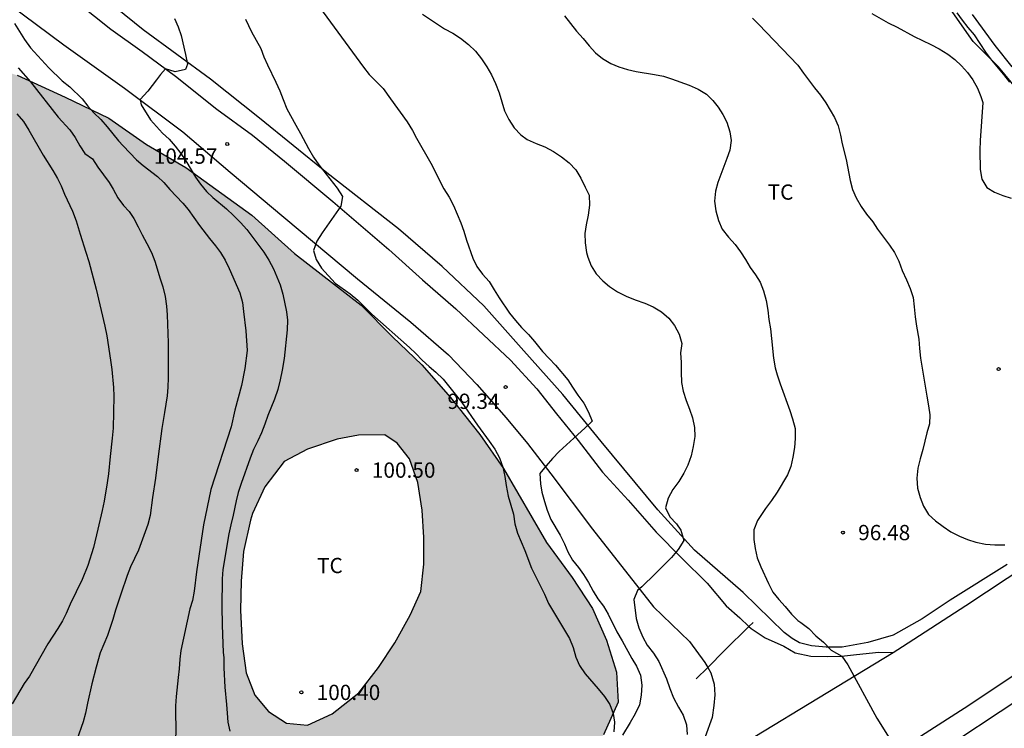
# Model space of a CAD drawing. Units: metres. Extents: x 583444 to 583795, y 4793040 to 4793290.
# Drawn here: x 583585 to 583633, y 4793198 to 4793233 of the extents above; entities that cross this region are included whole.
import ezdxf

# ---------------------------------------------------------------- set-up
doc = ezdxf.new("R2010")
doc.units = ezdxf.units.M
for name, color, linetype in [('020101', 3, 'CABEZA_TALUD'), ('020104', 34, 'Continuous'), ('020204', 9, 'Continuous'), ('020308', 9, 'Continuous'), ('060110', 9, 'Continuous'), ('060134', 9, 'Continuous'), ('070101', 9, 'ALAMBRADA'), ('070106', 6, 'Continuous'), ('100106', 63, 'Continuous'), ('100108', 63, 'Continuous'), ('100301', 7, 'Continuous'), ('990504', 63, 'Continuous')]:
    doc.layers.add(name, color=color, linetype=linetype)
doc.layers.add('020105', color=24, linetype='Continuous', lineweight=30)
doc.styles.add('ARIAL', font='ARIAL.TTF', dxfattribs={"height": 1})
doc.linetypes.add('ALAMBRADA', pattern='A,1,[203,DONOSTI.shx,S=0.1,R=0,X=0,Y=0],1', length=2)
doc.linetypes.add('CABEZA_TALUD', pattern='A,0.1,[204,DONOSTI.shx,S=0.15,R=0,X=0,Y=0],0,0.2', length=0.3)

# ---------------------------------------------------------------- blocks, each defined once
blk = doc.blocks.new('COTAPU')
blk.add_circle((0, 0), 0.075)

msp = doc.modelspace()

# ---------------------------------------------------------------- hatches: boundary and pattern name
at = {"layer": '990504'}
h = msp.add_hatch(color=256, dxfattribs=at)
h.paths.add_polyline_path([(583474.803, 4793290.227), (583496.703, 4793290.226), (583498.105, 4793289.113), (583500.166, 4793288.039), (583502.296, 4793286.803), (583504.905, 4793285.222), (583510.047, 4793282.415), (583512.374, 4793280.652), (583516.817, 4793277.887), (583519.964, 4793275.703), (583522.365, 4793273.809), (583527.299, 4793269.522), (583532.905, 4793265.726), (583535.915, 4793263.558), (583540.915, 4793259.835), (583544.178, 4793257.565), (583546.466, 4793256.836), (583549.046, 4793256.319), (583551.625, 4793255.913), (583553.858, 4793255.338), (583556.127, 4793254.46), (583558.33, 4793252.94), (583560.504, 4793251.255), (583561.809, 4793249.901), (583563.537, 4793248.204), (583565.068, 4793246.365), (583566.213, 4793244.434), (583567.059, 4793242.716), (583567.428, 4793240.897), (583567.193, 4793239.145), (583567.077, 4793237.204), (583568.184, 4793236.626), (583569.797, 4793236.861), (583571.551, 4793236.853), (583573.715, 4793236.307), (583575.739, 4793235.112), (583577.761, 4793233.608), (583579.565, 4793232.199), (583581.863, 4793231.09), (583584.7, 4793230.15), (583587.055, 4793229.082), (583589.202, 4793228.044), (583591.057, 4793226.746), (583592.979, 4793225.626), (583596.218, 4793223.28), (583598.325, 4793221.408), (583601.585, 4793218.871), (583603.13, 4793217.303), (583604.571, 4793215.928), (583605.972, 4793214.324), (583607.411, 4793212.518), (583608.576, 4793210.848), (583610.696, 4793207.219), (583611.947, 4793205.494), (583612.949, 4793203.972), (583613.631, 4793202.411), (583614.13, 4793200.837), (583614.208, 4793199.37), (583613.486, 4793197.765), (583612.503, 4793196.447), (583610.667, 4793195.098), (583608.812, 4793194.117), (583606.669, 4793193.473), (583601.902, 4793192.553), (583596.135, 4793191.226), (583593.325, 4793190.694), (583590.014, 4793189.923), (583586.478, 4793189.293), (583574.31, 4793187.007), (583569.121, 4793186.145), (583564.276, 4793185.177), (583559.14, 4793184.364), (583550.453, 4793182.218), (583548.353, 4793181.62), (583545.911, 4793181.015), (583543.269, 4793180.209), (583541.211, 4793179.259), (583538.987, 4793177.814), (583536.957, 4793176.36), (583534.488, 4793174.205), (583532.775, 4793172.57), (583530.698, 4793170.866), (583527.024, 4793167.359), (583525.833, 4793165.452), (583524.377, 4793163.295), (583522.944, 4793161.435), (583521.599, 4793159.793), (583520.086, 4793159.344), (583519.307, 4793159.655), (583519.281, 4793160.257), (583519.505, 4793161.306), (583520.189, 4793163.296), (583520.846, 4793164.504), (583521.588, 4793166.365), (583522.54, 4793169.052), (583523.956, 4793171.529), (583525.881, 4793174.431), (583528.265, 4793176.992), (583530.931, 4793179.249), (583532.538, 4793181.798), (583533.7, 4793184.755), (583535.278, 4793187.161), (583537.553, 4793190.094), (583539.865, 4793193.17), (583541.691, 4793195.931), (583543.328, 4793199.163), (583544.864, 4793202.835), (583546.208, 4793206.386), (583547.614, 4793209.63), (583549.149, 4793212.599), (583550.2, 4793215.401), (583551.243, 4793218.45), (583552.241, 4793221.626), (583552.73, 4793224.823), (583552.874, 4793228.307), (583552.434, 4793230.825), (583551.029, 4793232.367), (583548.927, 4793233.091), (583546.912, 4793235.417), (583544.778, 4793241.886), (583542.95, 4793246.023), (583540.916, 4793249.899), (583539.152, 4793252.52), (583537.658, 4793253.706), (583535.978, 4793251.993), (583534.86, 4793249.988), (583532.572, 4793247.949), (583529.695, 4793246.288), (583522.427, 4793242.357), (583514.39, 4793238.134), (583511.581, 4793236.067), (583508.424, 4793233.076), (583506.371, 4793231.265), (583504.032, 4793229.653), (583502.329, 4793228.336), (583500.443, 4793226.001), (583496.543, 4793222.17), (583494.831, 4793220.674), (583493.367, 4793219.001), (583491.934, 4793217.047), (583491.002, 4793215.094), (583490.469, 4793213.099), (583490.427, 4793211), (583490.787, 4793208.929), (583491.653, 4793206.868), (583492.29, 4793204.781), (583492.293, 4793202.568), (583490.777, 4793201.25), (583487.905, 4793200.788), (583481.857, 4793200.781), (583479.444, 4793201.311), (583478.037, 4793203.153), (583477.567, 4793205.608), (583477.542, 4793208.409), (583477.791, 4793211.695), (583477.885, 4793214.576), (583478.055, 4793217.623), (583478.54, 4793220.752), (583480.24, 4793229.905), (583480.638, 4793231.637), (583480.984, 4793233.569), (583481.138, 4793235.277), (583481.149, 4793237.15), (583480.752, 4793239.486), (583479.309, 4793240.524), (583477.65, 4793240.672), (583476.052, 4793240.622), (583474.925, 4793239.628), (583473.727, 4793238.191), (583472.93, 4793235.982), (583472.22, 4793232.879), (583471.6, 4793228.652), (583470.872, 4793226.316), (583469.702, 4793224.303), (583468.319, 4793222.238), (583466.26, 4793220.702), (583463.508, 4793218.874), (583461.42, 4793217.683), (583459.019, 4793216.749), (583456.365, 4793217.123), (583454.559, 4793218.313), (583453.574, 4793220.395), (583453.208, 4793222.483), (583452.98, 4793224.95), (583452.518, 4793233.646), (583452.763, 4793237.256), (583454.184, 4793242.978), (583455.573, 4793249.32), (583456.648, 4793254.705), (583457.729, 4793257.095), (583458.915, 4793258.978), (583460.542, 4793261.738), (583461.471, 4793264.184), (583462.175, 4793266.887), (583463.548, 4793270.155), (583465.073, 4793273.003), (583466.667, 4793275.018), (583468.558, 4793278.06), (583470.672, 4793280.215), (583472.313, 4793282.098), (583473.244, 4793283.91), (583473.704, 4793286.356), (583474.092, 4793289.437)])
h.paths.add_polyline_path([(583601.459, 4793212.481), (583600.415, 4793212.285), (583598.958, 4793211.798), (583597.806, 4793211.186), (583596.868, 4793209.947), (583596.252, 4793208.628), (583596.152, 4793208.3), (583595.812, 4793206.772), (583595.692, 4793205.32), (583595.665, 4793203.895), (583595.75, 4793202.228), (583595.942, 4793200.816), (583596.372, 4793199.722), (583597.033, 4793198.905), (583597.929, 4793198.336), (583598.957, 4793198.239), (583600.165, 4793198.794), (583601.481, 4793199.834), (583602.437, 4793201.076), (583603.247, 4793202.289), (583603.994, 4793203.638), (583604.52, 4793204.811), (583604.663, 4793206.147), (583604.669, 4793207.456), (583604.585, 4793208.798), (583604.366, 4793210.151), (583603.971, 4793211.314), (583603.364, 4793212.082), (583602.76, 4793212.503)], flags=0)

# ---------------------------------------------------------------- linework, layer by layer
at = {"layer": '020101'}
msp.add_polyline3d([(583633.804, 4793229.429, 94.346), (583632.875, 4793230.564, 94.521), (583631.637, 4793231.804, 94.492), (583630.515, 4793233.396, 94.397), (583629.503, 4793234.806, 94.305), (583628.411, 4793236.2, 94.281), (583627.227, 4793237.889, 94.357), (583625.983, 4793239.504, 94.348), (583624.346, 4793241.409, 94.297), (583622.479, 4793243.232, 94.139), (583620.591, 4793244.844, 93.986), (583619.328, 4793246.196, 93.699), (583617.503, 4793248.157, 93.406)], dxfattribs=at)
at = {"layer": '020104', "flags": 128}
for points, elevation in [([(583599.537, 4793233.494), (583601.71, 4793230.548), (583601.984, 4793230.191), (583602.668, 4793229.497), (583603.036, 4793229.002), (583603.85, 4793227.862), (583604.104, 4793227.439), (583604.308, 4793227.064), (583605.006, 4793225.844), (583605.646, 4793224.576), (583605.904, 4793224.17), (583606.12, 4793223.761), (583606.31, 4793223.33), (583606.484, 4793222.899), (583606.636, 4793222.492), (583606.76, 4793222.056), (583607.076, 4793221.17), (583607.267, 4793220.757), (583607.553, 4793220.382), (583607.876, 4793220.018), (583608.112, 4793219.609), (583608.365, 4793219.229), (583608.879, 4793218.476), (583609.166, 4793218.11), (583609.466, 4793217.769), (583609.804, 4793217.417), (583610.098, 4793217.085), (583610.488, 4793216.59), (583610.819, 4793216.252), (583611.123, 4793215.923), (583611.74, 4793215.204), (583611.97, 4793214.837), (583612.233, 4793214.448), (583612.516, 4793214.051), (583612.757, 4793213.618), (583612.931, 4793213.161), (583612.586, 4793212.834), (583612.032, 4793212.341), (583611.308, 4793211.671), (583610.977, 4793211.34), (583610.67, 4793210.977), (583610.361, 4793210.591), (583610.387, 4793210.097), (583610.465, 4793209.675), (583610.589, 4793209.222), (583610.727, 4793208.801), (583610.907, 4793208.345), (583611.365, 4793207.573), (583611.566, 4793207.153), (583611.741, 4793206.753), (583611.961, 4793206.347), (583612.254, 4793205.988), (583612.513, 4793205.645), (583612.755, 4793205.249), (583612.976, 4793204.827), (583613.205, 4793204.448), (583613.479, 4793204.09), (583613.709, 4793203.694), (583614.149, 4793202.824), (583614.405, 4793202.38), (583614.873, 4793201.517), (583615.101, 4793201.132), (583615.3, 4793200.694), (583615.365, 4793200.2), (583615.332, 4793199.714), (583615.25, 4793199.246), (583615.037, 4793198.806), (583614.795, 4793198.375), (583614.413, 4793197.743)], 99), ([(583599.537, 4793233.494), (583601.71, 4793230.548), (583601.984, 4793230.191), (583602.668, 4793229.497), (583603.036, 4793229.002), (583603.85, 4793227.862), (583604.104, 4793227.439), (583604.308, 4793227.064), (583605.006, 4793225.844), (583605.646, 4793224.576), (583605.904, 4793224.17), (583606.12, 4793223.761), (583606.31, 4793223.33), (583606.484, 4793222.899), (583606.636, 4793222.492), (583606.76, 4793222.056), (583607.076, 4793221.17), (583607.267, 4793220.757), (583607.553, 4793220.382), (583607.876, 4793220.018), (583608.112, 4793219.609), (583608.365, 4793219.229), (583608.879, 4793218.476), (583609.166, 4793218.11), (583609.466, 4793217.769), (583609.804, 4793217.417), (583610.098, 4793217.085), (583610.488, 4793216.59), (583610.819, 4793216.252), (583611.123, 4793215.923), (583611.74, 4793215.204), (583611.97, 4793214.837), (583612.233, 4793214.448), (583612.516, 4793214.051), (583612.757, 4793213.618), (583612.931, 4793213.161), (583612.586, 4793212.834), (583612.032, 4793212.341), (583611.308, 4793211.671), (583610.977, 4793211.34), (583610.67, 4793210.977), (583610.361, 4793210.591), (583610.387, 4793210.097), (583610.465, 4793209.675), (583610.589, 4793209.222), (583610.727, 4793208.801), (583610.907, 4793208.345), (583611.365, 4793207.573), (583611.566, 4793207.153), (583611.741, 4793206.753), (583611.961, 4793206.347), (583612.254, 4793205.988), (583612.513, 4793205.645), (583612.755, 4793205.249), (583612.976, 4793204.827), (583613.205, 4793204.448), (583613.479, 4793204.09), (583613.709, 4793203.694), (583614.149, 4793202.824), (583614.405, 4793202.38), (583614.873, 4793201.517), (583615.101, 4793201.132), (583615.3, 4793200.694), (583615.365, 4793200.2), (583615.332, 4793199.714), (583615.25, 4793199.246), (583615.037, 4793198.806), (583614.795, 4793198.375), (583614.413, 4793197.743)], 99), ([(583604.608, 4793233.157), (583605.685, 4793232.432), (583606.096, 4793232.213), (583606.472, 4793231.971), (583606.864, 4793231.67), (583607.206, 4793231.334), (583607.504, 4793230.965), (583607.767, 4793230.572), (583607.984, 4793230.173), (583608.182, 4793229.755), (583608.363, 4793229.291), (583608.622, 4793228.409), (583608.837, 4793227.972), (583609.095, 4793227.575), (583609.428, 4793227.223), (583609.746, 4793226.996), (583610.179, 4793226.806), (583610.609, 4793226.645), (583611.029, 4793226.417), (583611.426, 4793226.144), (583611.794, 4793225.86), (583612.122, 4793225.509), (583612.369, 4793225.095), (583612.588, 4793224.664), (583612.777, 4793224.267), (583612.804, 4793223.769), (583612.728, 4793223.281), (583612.636, 4793222.814), (583612.572, 4793222.384), (583612.582, 4793221.918), (583612.66, 4793221.445), (583612.718, 4793221.227), (583612.878, 4793220.801), (583613.122, 4793220.396), (583613.449, 4793220.064), (583613.783, 4793219.784), (583614.173, 4793219.523), (583614.596, 4793219.298), (583615.045, 4793219.121), (583615.517, 4793218.966), (583615.931, 4793218.787), (583616.336, 4793218.534), (583616.687, 4793218.23), (583616.975, 4793217.86), (583617.209, 4793217.444), (583617.335, 4793216.989), (583617.263, 4793216.526), (583617.295, 4793216.041), (583617.297, 4793215.572), (583617.321, 4793215.073), (583617.395, 4793214.643), (583617.539, 4793214.178), (583617.711, 4793213.75), (583617.853, 4793213.327), (583617.955, 4793212.86), (583617.968, 4793212.409), (583617.893, 4793211.926), (583617.795, 4793211.471), (583617.633, 4793211.015), (583617.431, 4793210.612), (583617.186, 4793210.213), (583616.893, 4793209.812), (583616.659, 4793209.38), (583616.523, 4793208.911), (583616.749, 4793208.47), (583617.078, 4793208.121), (583617.282, 4793207.822), (583617.428, 4793207.314), (583617.159, 4793206.874), (583616.819, 4793206.475), (583616.031, 4793205.667), (583615.369, 4793205.042), (583615.158, 4793204.853), (583614.978, 4793204.408), (583615.086, 4793203.48), (583615.228, 4793203.018), (583615.421, 4793202.559), (583615.637, 4793202.166), (583615.935, 4793201.769), (583616.207, 4793201.36), (583616.572, 4793200.516), (583616.736, 4793200.041), (583616.918, 4793199.587), (583617.168, 4793199.124), (583617.4, 4793198.725), (583617.569, 4793198.262), (583617.59, 4793197.791)], 98), ([(583633.436, 4793229.816), (583633.137, 4793230.196), (583632.553, 4793230.9), (583632.263, 4793231.282), (583631.703, 4793232.137), (583631.397, 4793232.498), (583631.115, 4793232.856), (583630.851, 4793233.222)], 94), ([(583631.587, 4793233.142), (583632.693, 4793231.619), (583633.538, 4793230.573)], 93), ([(583584.575, 4793232.696), (583585.064, 4793231.907), (583585.362, 4793231.506), (583586.249, 4793230.515), (583586.915, 4793229.886), (583587.281, 4793229.585), (583587.892, 4793228.999), (583588.166, 4793228.637), (583588.462, 4793228.309), (583588.803, 4793227.978), (583589.116, 4793227.628), (583589.678, 4793226.935), (583589.902, 4793226.685), (583590.569, 4793225.994), (583590.88, 4793225.717), (583591.598, 4793225.181), (583591.908, 4793224.881), (583592.198, 4793224.547), (583592.833, 4793223.877), (583593.1, 4793223.554), (583593.646, 4793222.774), (583594.144, 4793222.133), (583594.433, 4793221.782), (583594.687, 4793221.453), (583594.917, 4793221.074), (583595.111, 4793220.671), (583595.63, 4793219.469), (583595.762, 4793218.992), (583595.819, 4793218.56), (583595.922, 4793217.61), (583595.987, 4793216.646), (583595.874, 4793215.757), (583595.722, 4793214.921), (583595.394, 4793213.707), (583595.208, 4793212.889), (583594.202, 4793209.815), (583593.85, 4793208.086), (583593.5, 4793205.763), (583593.392, 4793204.82), (583593.302, 4793204.356), (583593.184, 4793203.953), (583592.74, 4793201.914), (583592.685, 4793201.475), (583592.654, 4793201.003), (583592.614, 4793200.576), (583592.504, 4793199.642), (583592.482, 4793199.197), (583592.476, 4793198.7), (583592.488, 4793198.22), (583592.474, 4793197.296)], 102), ([(583592.429, 4793232.94), (583592.613, 4793232.536), (583592.759, 4793232.107), (583592.968, 4793231.169), (583593.059, 4793230.704), (583592.967, 4793230.433), (583592.464, 4793230.317), (583591.984, 4793230.471), (583591.742, 4793230.188), (583591.536, 4793229.93), (583591.111, 4793229.376), (583590.734, 4793228.955), (583590.788, 4793228.705), (583591.252, 4793227.957), (583591.831, 4793227.315), (583592.172, 4793227.01), (583592.458, 4793226.678), (583592.745, 4793226.312), (583592.976, 4793225.948), (583593.454, 4793225.152), (583593.698, 4793224.804), (583593.994, 4793224.453), (583594.308, 4793224.158), (583594.984, 4793223.596), (583595.329, 4793223.273), (583595.668, 4793222.927), (583595.97, 4793222.586), (583596.814, 4793221.471), (583597.064, 4793221.068), (583597.28, 4793220.652), (583597.606, 4793219.863), (583597.738, 4793219.397), (583597.93, 4793218.536), (583597.973, 4793218.131), (583597.965, 4793217.647), (583597.804, 4793216.241), (583597.718, 4793215.678), (583597.618, 4793215.201), (583597.5, 4793214.716), (583597.33, 4793214.251), (583597.016, 4793213.452), (583596.861, 4793213.018), (583596.694, 4793212.59), (583596.519, 4793212.198), (583596.31, 4793211.777), (583596.144, 4793211.354), (583595.694, 4793210.11), (583595.56, 4793209.673), (583595.453, 4793209.258), (583595.303, 4793208.552), (583595.187, 4793208.076), (583595.097, 4793207.635), (583594.806, 4793205.892), (583594.769, 4793205.42), (583594.753, 4793204.065), (583594.766, 4793203.174), (583594.784, 4793202.692), (583594.822, 4793201.802), (583594.85, 4793201.57), (583594.856, 4793201.065), (583594.902, 4793200.11), (583594.985, 4793199.264), (583595.01, 4793198.831), (583595.048, 4793198.394), (583595.142, 4793197.953)], 101), ([(583611.575, 4793233.066), (583612.158, 4793232.322), (583612.482, 4793231.965), (583612.78, 4793231.597), (583613.086, 4793231.248), (583613.431, 4793230.973), (583613.841, 4793230.73), (583614.234, 4793230.562), (583614.657, 4793230.435), (583615.098, 4793230.33), (583615.996, 4793230.186), (583616.425, 4793230.106), (583616.828, 4793229.979), (583617.686, 4793229.662), (583618.132, 4793229.467), (583618.536, 4793229.218), (583618.86, 4793228.915), (583619.116, 4793228.592), (583619.347, 4793228.23), (583619.536, 4793227.846), (583619.685, 4793227.381), (583619.751, 4793226.951), (583619.694, 4793226.479), (583619.548, 4793226.071), (583619.387, 4793225.677), (583619.095, 4793224.887), (583618.979, 4793224.459), (583618.934, 4793223.978), (583619.009, 4793223.488), (583619.135, 4793223.023), (583619.319, 4793222.59), (583619.621, 4793222.206), (583619.951, 4793221.846), (583620.212, 4793221.475), (583620.459, 4793221.099), (583620.686, 4793220.72), (583620.946, 4793220.355), (583621.173, 4793219.989), (583621.343, 4793219.57), (583621.477, 4793219.093), (583621.549, 4793218.612), (583621.596, 4793218.16), (583621.689, 4793217.71), (583621.734, 4793217.225), (583621.84, 4793216.265), (583621.912, 4793215.793), (583622.008, 4793215.447), (583622.16, 4793215), (583622.633, 4793213.688), (583622.764, 4793213.284), (583622.899, 4793212.811), (583622.902, 4793212.315), (583622.859, 4793211.868), (583622.789, 4793211.405), (583622.677, 4793210.948), (583622.523, 4793210.534), (583622.005, 4793209.678), (583621.734, 4793209.273), (583621.434, 4793208.883), (583621.039, 4793208.285), (583620.86, 4793207.825), (583620.861, 4793207.354), (583620.927, 4793206.914), (583621.034, 4793206.465), (583621.205, 4793206.022), (583621.588, 4793205.192), (583621.799, 4793204.775), (583622.091, 4793204.405), (583622.412, 4793204.066), (583622.709, 4793203.699), (583623.035, 4793203.388), (583623.175, 4793203.29), (583623.564, 4793202.989), (583623.914, 4793202.633), (583624.293, 4793202.314), (583624.667, 4793201.925), (583625.189, 4793201.629), (583625.48, 4793201.198), (583626.902, 4793198.583), (583627.921, 4793196.96)], 97), ([(583611.575, 4793233.066), (583612.158, 4793232.322), (583612.482, 4793231.965), (583612.78, 4793231.597), (583613.086, 4793231.248), (583613.431, 4793230.973), (583613.841, 4793230.73), (583614.234, 4793230.562), (583614.657, 4793230.435), (583615.098, 4793230.33), (583615.996, 4793230.186), (583616.425, 4793230.106), (583616.828, 4793229.979), (583617.686, 4793229.662), (583618.132, 4793229.467), (583618.536, 4793229.218), (583618.86, 4793228.915), (583619.116, 4793228.592), (583619.347, 4793228.23), (583619.536, 4793227.846), (583619.685, 4793227.381), (583619.751, 4793226.951), (583619.694, 4793226.479), (583619.548, 4793226.071), (583619.387, 4793225.677), (583619.095, 4793224.887), (583618.979, 4793224.459), (583618.934, 4793223.978), (583619.009, 4793223.488), (583619.135, 4793223.023), (583619.319, 4793222.59), (583619.621, 4793222.206), (583619.951, 4793221.846), (583620.212, 4793221.475), (583620.459, 4793221.099), (583620.686, 4793220.72), (583620.946, 4793220.355), (583621.173, 4793219.989), (583621.343, 4793219.57), (583621.477, 4793219.093), (583621.549, 4793218.612), (583621.596, 4793218.16), (583621.689, 4793217.71), (583621.734, 4793217.225), (583621.84, 4793216.265), (583621.912, 4793215.793), (583622.008, 4793215.447), (583622.16, 4793215), (583622.633, 4793213.688), (583622.764, 4793213.284), (583622.899, 4793212.811), (583622.902, 4793212.315), (583622.859, 4793211.868), (583622.789, 4793211.405), (583622.677, 4793210.948), (583622.523, 4793210.534), (583622.005, 4793209.678), (583621.734, 4793209.273), (583621.434, 4793208.883), (583621.039, 4793208.285), (583620.86, 4793207.825), (583620.861, 4793207.354), (583620.927, 4793206.914), (583621.034, 4793206.465), (583621.205, 4793206.022), (583621.588, 4793205.192), (583621.799, 4793204.775), (583622.091, 4793204.405), (583622.412, 4793204.066), (583622.709, 4793203.699), (583623.035, 4793203.388), (583623.175, 4793203.29), (583623.564, 4793202.989), (583623.914, 4793202.633), (583624.293, 4793202.314), (583624.667, 4793201.925), (583625.189, 4793201.629), (583625.48, 4793201.198), (583626.902, 4793198.583), (583627.921, 4793196.96)], 97), ([(583620.799, 4793232.961), (583621.104, 4793232.657), (583623.023, 4793230.649), (583623.312, 4793230.259), (583623.543, 4793229.926), (583623.85, 4793229.532), (583624.144, 4793229.177), (583624.403, 4793228.803), (583624.832, 4793228.074), (583625.01, 4793227.676), (583625.125, 4793227.216), (583625.208, 4793226.779), (583625.394, 4793226.009), (583625.589, 4793224.986), (583625.709, 4793224.549), (583625.891, 4793224.136), (583626.136, 4793223.713), (583626.405, 4793223.337), (583626.702, 4793222.963), (583626.944, 4793222.603), (583627.531, 4793221.809), (583627.772, 4793221.452), (583627.988, 4793221.025), (583628.149, 4793220.561), (583628.367, 4793220.113), (583628.543, 4793219.678), (583628.681, 4793219.243), (583628.745, 4793218.776), (583628.793, 4793218.298), (583628.86, 4793217.826), (583628.963, 4793217.194), (583629.001, 4793216.733), (583629.053, 4793216.265), (583629.361, 4793214.395), (583629.448, 4793213.916), (583629.499, 4793213.478), (583629.485, 4793213.032), (583629.357, 4793212.6), (583629.168, 4793211.771), (583629.038, 4793211.32), (583628.923, 4793210.857), (583628.864, 4793210.375), (583628.896, 4793209.88), (583629.028, 4793209.421), (583629.189, 4793208.989), (583629.443, 4793208.58), (583629.786, 4793208.267), (583630.163, 4793207.99), (583630.545, 4793207.739), (583630.969, 4793207.518), (583631.359, 4793207.352), (583631.769, 4793207.229), (583632.233, 4793207.129), (583632.701, 4793207.094), (583633.193, 4793207.091)], 96), ([(583620.799, 4793232.961), (583621.104, 4793232.657), (583623.023, 4793230.649), (583623.312, 4793230.259), (583623.543, 4793229.926), (583623.85, 4793229.532), (583624.144, 4793229.177), (583624.403, 4793228.803), (583624.832, 4793228.074), (583625.01, 4793227.676), (583625.125, 4793227.216), (583625.208, 4793226.779), (583625.394, 4793226.009), (583625.589, 4793224.986), (583625.709, 4793224.549), (583625.891, 4793224.136), (583626.136, 4793223.713), (583626.405, 4793223.337), (583626.702, 4793222.963), (583626.944, 4793222.603), (583627.531, 4793221.809), (583627.772, 4793221.452), (583627.988, 4793221.025), (583628.149, 4793220.561), (583628.367, 4793220.113), (583628.543, 4793219.678), (583628.681, 4793219.243), (583628.745, 4793218.776), (583628.793, 4793218.298), (583628.86, 4793217.826), (583628.963, 4793217.194), (583629.001, 4793216.733), (583629.053, 4793216.265), (583629.361, 4793214.395), (583629.448, 4793213.916), (583629.499, 4793213.478), (583629.485, 4793213.032), (583629.357, 4793212.6), (583629.168, 4793211.771), (583629.038, 4793211.32), (583628.923, 4793210.857), (583628.864, 4793210.375), (583628.896, 4793209.88), (583629.028, 4793209.421), (583629.189, 4793208.989), (583629.443, 4793208.58), (583629.786, 4793208.267), (583630.163, 4793207.99), (583630.545, 4793207.739), (583630.969, 4793207.518), (583631.359, 4793207.352), (583631.769, 4793207.229), (583632.233, 4793207.129), (583632.701, 4793207.094), (583633.193, 4793207.091)], 96), ([(583584.747, 4793230.523), (583585.351, 4793229.825), (583586.711, 4793228.097), (583587.287, 4793227.474), (583587.558, 4793227.104), (583587.78, 4793226.686), (583588.018, 4793226.303), (583588.395, 4793226.041), (583588.663, 4793225.643), (583589.213, 4793224.892), (583589.42, 4793224.564), (583589.641, 4793224.14), (583589.918, 4793223.755), (583590.197, 4793223.456), (583590.425, 4793223.112), (583590.645, 4793222.703), (583590.838, 4793222.316), (583591.076, 4793221.894), (583591.297, 4793221.452), (583591.462, 4793221.028), (583591.721, 4793220.163), (583591.852, 4793219.762), (583591.964, 4793219.282), (583592.026, 4793218.817), (583592.064, 4793218.386), (583592.111, 4793217.009), (583592.109, 4793215.288), (583592.095, 4793214.839), (583592.064, 4793214.405), (583591.928, 4793213.587), (583591.812, 4793212.812), (583591.622, 4793211.433), (583591.501, 4793210.366), (583591.351, 4793209.426), (583591.225, 4793208.534), (583591.12, 4793208.098), (583590.657, 4793206.83), (583590.272, 4793206.015), (583590.095, 4793205.59), (583589.798, 4793204.674), (583589.523, 4793203.891), (583589.391, 4793203.43), (583589.144, 4793202.638), (583588.785, 4793201.801), (583588.578, 4793201.093), (583588.37, 4793200.266), (583588.148, 4793199.32), (583588.051, 4793198.833), (583587.939, 4793198.406), (583587.639, 4793197.523)], 103), ([(583584.69, 4793228.255), (583585.017, 4793227.878), (583585.282, 4793227.462), (583585.98, 4793226.221), (583586.457, 4793225.482), (583586.688, 4793225.086), (583586.86, 4793224.724), (583587.024, 4793224.314), (583587.418, 4793223.473), (583587.596, 4793223.011), (583587.793, 4793222.348), (583588.08, 4793221.472), (583588.216, 4793221.011), (583588.584, 4793219.653), (583589.004, 4793217.831), (583589.1, 4793217.353), (583589.289, 4793216.165), (583589.348, 4793215.703), (583589.425, 4793214.827), (583589.441, 4793214.39), (583589.421, 4793212.832), (583589.373, 4793212.339), (583589.268, 4793211.427), (583589.192, 4793210.587), (583589.129, 4793210.146), (583588.978, 4793209.24), (583588.883, 4793208.776), (583588.669, 4793207.867), (583588.442, 4793206.967), (583588.169, 4793206.089), (583587.895, 4793205.389), (583587.305, 4793204.187), (583587.115, 4793203.727), (583586.926, 4793203.357), (583586.7, 4793202.989), (583586.206, 4793202.23), (583585.304, 4793200.646), (583585.044, 4793200.282), (583584.45, 4793199.287)], 104)]:
    msp.add_lwpolyline(points, dxfattribs=dict(at, elevation=elevation))
at = {"layer": '020105', "flags": 128}
for points, elevation in [([(583626.66, 4793233.183), (583627.461, 4793232.733), (583627.897, 4793232.507), (583628.734, 4793232.051), (583629.552, 4793231.659), (583629.96, 4793231.443), (583630.384, 4793231.187), (583630.737, 4793230.929), (583631.065, 4793230.617), (583631.364, 4793230.283), (583631.615, 4793229.933), (583631.84, 4793229.517), (583632.016, 4793229.103), (583632.103, 4793228.807), (583631.974, 4793226.951), (583631.956, 4793226.461), (583631.972, 4793225.528), (583632.054, 4793225.058), (583632.311, 4793224.646), (583632.682, 4793224.412), (583633.096, 4793224.243), (583633.496, 4793224.119)], 95), ([(583595.919, 4793232.911), (583596.207, 4793232.289), (583596.661, 4793231.472), (583596.818, 4793231.065), (583596.999, 4793230.667), (583597.407, 4793229.816), (583597.591, 4793229.393), (583597.764, 4793228.967), (583597.937, 4793228.509), (583598.375, 4793227.695), (583598.615, 4793227.297), (583599, 4793226.553), (583599.243, 4793226.135), (583599.515, 4793225.757), (583600.407, 4793224.605), (583600.68, 4793224.2), (583600.595, 4793223.719), (583599.671, 4793222.422), (583599.418, 4793222.014), (583599.251, 4793221.551), (583599.38, 4793221.107), (583599.65, 4793220.688), (583600.319, 4793219.941), (583601.058, 4793219.419), (583601.421, 4793219.113), (583602.113, 4793218.421), (583603.957, 4793216.785), (583604.268, 4793216.491), (583604.579, 4793216.166), (583604.924, 4793215.857), (583605.262, 4793215.578), (583605.62, 4793215.235), (583606.53, 4793214.079), (583607.301, 4793212.973), (583607.875, 4793212.186), (583608.154, 4793211.789), (583608.378, 4793211.363), (583608.545, 4793210.916), (583608.639, 4793210.455), (583608.71, 4793210.004), (583608.807, 4793209.491), (583609.063, 4793208.605), (583609.138, 4793208.13), (583609.26, 4793207.676), (583609.618, 4793206.813), (583609.958, 4793205.946), (583610.59, 4793204.676), (583610.78, 4793204.222), (583611.812, 4793202.493), (583611.998, 4793202.061), (583612.123, 4793201.587), (583612.304, 4793201.164), (583612.58, 4793200.758), (583613.225, 4793200.031), (583613.538, 4793199.654), (583613.799, 4793199.257), (583613.967, 4793198.811), (583614.024, 4793198.395), (583613.988, 4793197.912)], 100)]:
    msp.add_lwpolyline(points, dxfattribs=dict(at, elevation=elevation))
at = {"layer": '060110'}
for points in [[(583584.314, 4793233.64, 102), (583586.998, 4793231.652, 101.517), (583589.979, 4793229.525, 101.164), (583592.836, 4793227.368, 100.792), (583595.158, 4793225.398, 100.518), (583597.799, 4793223.186, 100.229), (583601.418, 4793220.154, 99.756), (583604.023, 4793218.029, 99.566), (583605.885, 4793216.43, 99.457), (583607.272, 4793214.964, 99.41), (583608.713, 4793213.339, 99.265), (583609.762, 4793212.071, 99.13), (583610.908, 4793210.585, 98.969), (583612.947, 4793207.858, 98.468), (583615.946, 4793204.057, 97.964), (583617.71, 4793202.349, 97.827), (583618.467, 4793201.325, 97.702), (583618.605, 4793201.075, 97.7)], [(583587.704, 4793233.684, 101.5), (583589.305, 4793232.415, 101.322), (583590.845, 4793231.323, 101.238), (583592.468, 4793230.109, 100.765), (583594.51, 4793228.482, 100.676), (583596.261, 4793227.215, 100.463), (583597.82, 4793225.937, 100.295), (583600.195, 4793223.948, 99.984), (583602.956, 4793221.591, 99.691), (583604.599, 4793220.105, 99.463), (583606.24, 4793218.682, 99.392), (583607.591, 4793217.4, 99.378), (583608.925, 4793216.169, 99.331), (583610.218, 4793214.759, 99.272), (583611.183, 4793213.525, 99.138), (583612.243, 4793212.224, 99.044), (583613.43, 4793210.671, 98.76), (583614.701, 4793209.283, 98.404), (583616.078, 4793207.714, 98.102), (583617.324, 4793206.454, 97.887), (583618.582, 4793205.212, 97.745), (583619.516, 4793204.109, 97.614), (583620.172, 4793203.515, 97.554), (583620.626, 4793203.085, 97.473)], [(583620.626, 4793203.085, 97.473), (583620.733, 4793202.984, 97.454), (583621.423, 4793202.536, 97.331), (583622.334, 4793202.123, 97.205), (583622.897, 4793201.795, 97.203), (583623.663, 4793201.625, 97.203), (583624.496, 4793201.611, 97.148), (583625.168, 4793201.627, 96.979), (583625.912, 4793201.707, 96.86), (583627.011, 4793201.821, 96.814), (583627.7, 4793201.817, 96.76)], [(583618.605, 4793201.075, 97.7), (583618.753, 4793200.806, 97.697), (583618.917, 4793200.261, 97.697), (583618.954, 4793199.734, 97.705), (583618.906, 4793199.21, 97.722), (583618.819, 4793198.624, 97.734), (583618.481, 4793197.674, 97.745), (583617.868, 4793196.658, 97.79), (583617.281, 4793195.946, 97.88), (583616.999, 4793195.305, 98.012)]]:
    msp.add_polyline3d(points, dxfattribs=at)
at = {"layer": '060134'}
for points in [[(583627.7, 4793201.817, 96.76), (583628.16, 4793202.1, 96.697), (583631.274, 4793204.118, 96.471), (583635.33, 4793206.798, 96.115), (583639.06, 4793209.304, 95.751), (583642.623, 4793211.619, 95.407), (583646.953, 4793214.303, 95.165), (583651.183, 4793217.073, 94.731), (583656.349, 4793220.271, 94.389), (583660.719, 4793223.069, 94.141), (583665.286, 4793226.308, 94.004), (583669.838, 4793229.392, 93.738), (583673.14, 4793231.798, 93.506), (583676.928, 4793234.554, 93.304)], [(583677.952, 4793229.828, 93.362), (583673.734, 4793226.984, 93.584), (583669.718, 4793224.27, 93.818), (583666.703, 4793222.113, 93.951), (583664.147, 4793220.423, 94.083), (583660.295, 4793217.943, 94.319), (583655.483, 4793214.717, 94.549), (583651.523, 4793212.287, 94.825), (583647.395, 4793209.695, 95.087), (583643.611, 4793207.305, 95.405), (583640.283, 4793205.118, 95.677), (583635.977, 4793202.25, 96.047), (583631.416, 4793199.2, 96.501), (583626.72, 4793196.19, 97.243)], [(583616.999, 4793195.305, 98.012), (583617.25, 4793195.459, 97.98), (583627.7, 4793201.817, 96.76)]]:
    msp.add_polyline3d(points, dxfattribs=at)
at = {"layer": '070101'}
for points in [[(583633.297, 4793206.123, 96.228), (583630.507, 4793204.386, 96.448), (583629.134, 4793203.458, 96.677), (583627.699, 4793202.663, 96.77), (583626.464, 4793202.297, 96.96), (583625.211, 4793202.074, 97.061), (583624.426, 4793202.076, 97.152), (583623.705, 4793202.136, 97.151), (583623.114, 4793202.283, 97.102), (583622.742, 4793202.494, 97.09), (583622.352, 4793202.796, 97.146), (583620.336, 4793204.753, 97.303), (583617.946, 4793206.83, 97.697), (583616.16, 4793208.812, 98.089), (583613.38, 4793212.167, 98.987), (583611.485, 4793214.481, 99.225), (583609.574, 4793216.623, 99.193), (583607.609, 4793218.835, 99.27), (583605.571, 4793220.761, 99.354), (583603.419, 4793222.612, 99.582), (583599.911, 4793225.364, 99.932), (583596.595, 4793228.042, 100.301), (583594.193, 4793229.959, 100.534), (583590.883, 4793232.38, 100.974), (583588.598, 4793234.251, 101.252)], [(583623.52, 4793192.614, 97.539), (583629.676, 4793196.738, 96.793), (583634.067, 4793199.656, 96.271), (583638.947, 4793202.686, 95.785), (583644.963, 4793206.591, 95.063), (583650.751, 4793210.559, 94.783), (583656.697, 4793214.253, 94.639), (583662.995, 4793218.235, 94.125), (583671.722, 4793224.025, 93.777), (583676.247, 4793227.082, 93.592), (583683.28, 4793232.102, 93.089)]]:
    msp.add_polyline3d(points, dxfattribs=at)
at = {"layer": '070106'}
for points in [[(583620.626, 4793203.085, 97.324), (583620.833, 4793203.291, 97.281)], [(583618.605, 4793201.075, 97.737), (583619.435, 4793201.901, 97.567), (583620.626, 4793203.085, 97.324)], [(583618.038, 4793200.511, 97.853), (583618.605, 4793201.075, 97.737)]]:
    msp.add_polyline3d(points, dxfattribs=at)
at = {"layer": '100106', "elevation": 104.887, "flags": 128}
msp.add_lwpolyline([(583584.7, 4793230.15), (583587.055, 4793229.082), (583589.202, 4793228.044), (583591.057, 4793226.746), (583592.979, 4793225.626), (583596.218, 4793223.28), (583598.325, 4793221.408), (583601.585, 4793218.871), (583603.13, 4793217.303), (583604.571, 4793215.928), (583605.972, 4793214.324), (583607.411, 4793212.518), (583608.576, 4793210.848), (583610.696, 4793207.219), (583611.947, 4793205.494), (583612.949, 4793203.972), (583613.631, 4793202.411), (583614.13, 4793200.837), (583614.208, 4793199.37), (583613.486, 4793197.765)], dxfattribs=at)
at = {"layer": '100108', "elevation": 100.783, "flags": 128}
msp.add_lwpolyline([(583601.459, 4793212.481), (583600.415, 4793212.285), (583598.958, 4793211.798), (583597.806, 4793211.186), (583596.868, 4793209.947), (583596.252, 4793208.628), (583596.152, 4793208.3), (583595.812, 4793206.772), (583595.692, 4793205.32), (583595.665, 4793203.895), (583595.75, 4793202.228), (583595.942, 4793200.816), (583596.372, 4793199.722), (583597.033, 4793198.905), (583597.929, 4793198.336), (583598.957, 4793198.239), (583600.165, 4793198.794), (583601.481, 4793199.834), (583602.437, 4793201.076), (583603.247, 4793202.289), (583603.994, 4793203.638), (583604.52, 4793204.811), (583604.663, 4793206.147), (583604.669, 4793207.456), (583604.585, 4793208.798), (583604.366, 4793210.151), (583603.971, 4793211.314), (583603.364, 4793212.082), (583602.76, 4793212.503)], close=True, dxfattribs=at)

# ---------------------------------------------------------------- block references
at = {"layer": '020204', "rotation": 359.9987685839998}
for p in [(583595.015, 4793226.775, 100.597), (583632.884, 4793215.724, 95.481), (583608.68, 4793214.84, 99.34), (583601.364, 4793210.764, 100.497), (583625.239, 4793207.698, 96.478), (583598.655, 4793199.851, 100.396)]:
    msp.add_blockref('COTAPU', p, dxfattribs=at)

# ---------------------------------------------------------------- texts
at = {"layer": '020308', "style": 'ARIAL'}
for s, p in [('104.57', (583591.41, 4793225.807, 100.594)), ('99.34', (583605.828, 4793213.769, 99.337)), ('100.50', (583602.114, 4793210.389, 100.494)), ('96.48', (583625.989, 4793207.323, 96.475)), ('100.40', (583599.405, 4793199.476, 100.393))]:
    msp.add_text(s, height=0.75, rotation=359.9988, dxfattribs=at).set_placement(p)
at = {"layer": '100301', "style": 'ARIAL'}
for p in [(583621.544, 4793224.042), (583599.423, 4793205.705)]:
    msp.add_text('TC', height=0.75, rotation=359.9988, dxfattribs=at).set_placement(p)

doc.saveas('drawing.dxf')
